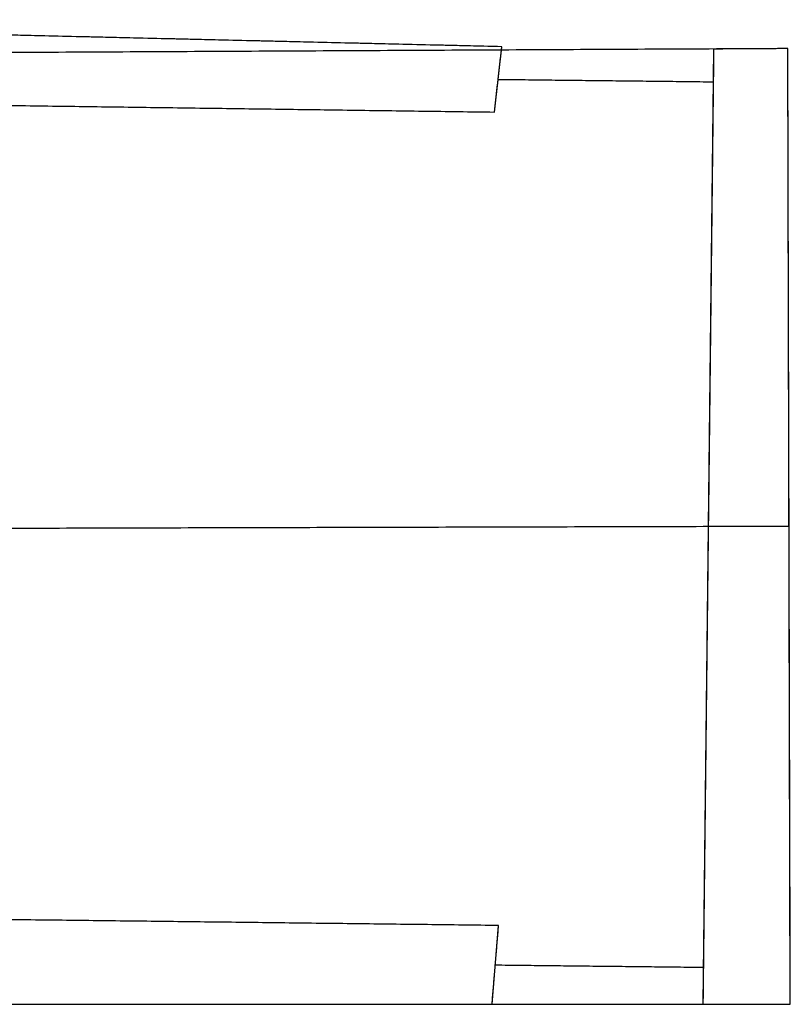
# Model space of a CAD drawing. Units: metres. Extents: x -40.4 to 58, y -26.7 to 39.2.
# Drawn here: x 21.5 to 24.2, y 13.3 to 16.7 of the extents above; entities that cross this region are included whole.
import ezdxf

# ---------------------------------------------------------------- set-up
doc = ezdxf.new("R2010")
doc.units = ezdxf.units.M
doc.header["$MEASUREMENT"] = 0
doc.layers.add('Predefinito', color=7, linetype='Continuous', true_color=0x000000)

msp = doc.modelspace()

# ---------------------------------------------------------------- linework, layer by layer
at = {"layer": 'Predefinito'}
for points in [[(23.1899, 16.5613), (19.2757, 16.6534), (19.265, 16.3917), (23.1647, 16.3384)], [(23.876, 13.2951), (24.1741, 13.2951), (24.1657, 16.5548), (23.9126, 16.5532)], [(19.7226, 13.2951), (23.1565, 13.2951), (23.179, 13.5639), (19.2886, 13.6101)]]:
    msp.add_lwpolyline(points, close=True, dxfattribs=at)
for points in [[(23.1773, 16.4499), (23.9114, 16.4416)], [(23.1677, 13.4295), (23.8774, 13.4216)]]:
    msp.add_lwpolyline(points, dxfattribs=at)
for points in [[(23.1899, 16.5613, 16.1), (21.2328, 16.6073, 16.1), (19.2757, 16.6534, 16.1)], [(23.1899, 16.5613, 18.1), (21.2328, 16.6073, 18.1), (19.2757, 16.6534, 18.1)], [(23.1899, 16.5613, 14.1), (21.2328, 16.6073, 14.1), (19.2757, 16.6534, 14.1)], [(23.1899, 16.5613, 17.1), (21.2328, 16.6073, 17.1), (19.2757, 16.6534, 17.1)], [(23.1899, 16.5613, 11.1), (21.2328, 16.6073, 11.1), (19.2757, 16.6534, 11.1)], [(23.1899, 16.5613, 14.1), (21.2328, 16.6073, 14.1), (19.2757, 16.6534, 14.1)], [(23.1899, 16.5613, 8.1), (21.2328, 16.6073, 8.1), (19.2757, 16.6534, 8.1)], [(23.1899, 16.5613, 11.1), (21.2328, 16.6073, 11.1), (19.2757, 16.6534, 11.1)], [(23.1899, 16.5613, -8.7), (21.2328, 16.6073, -8.7), (19.2757, 16.6534, -8.7)], [(23.1899, 16.5613, -5.7), (21.2328, 16.6073, -5.7), (19.2757, 16.6534, -5.7)], [(23.1899, 16.5613, 6.3), (21.2328, 16.6073, 6.3), (19.2757, 16.6534, 6.3)], [(23.1899, 16.5613, 9.3), (21.2328, 16.6073, 9.3), (19.2757, 16.6534, 9.3)], [(23.1899, 16.5613, -9), (21.2328, 16.6073, -9), (19.2757, 16.6534, -9)], [(23.1899, 16.5613, -6), (21.2328, 16.6073, -6), (19.2757, 16.6534, -6)], [(23.1899, 16.5613, -6), (21.2328, 16.6073, -6), (19.2757, 16.6534, -6)], [(23.1899, 16.5613, -3), (21.2328, 16.6073, -3), (19.2757, 16.6534, -3)], [(23.1899, 16.5613, -3), (21.2328, 16.6073, -3), (19.2757, 16.6534, -3)], [(23.1899, 16.5613), (21.2328, 16.6073), (19.2757, 16.6534)], [(23.1899, 16.5613, 3.3), (21.2328, 16.6073, 3.3), (19.2757, 16.6534, 3.3)], [(23.1899, 16.5613, 6.3), (21.2328, 16.6073, 6.3), (19.2757, 16.6534, 6.3)], [(23.1899, 16.5613, 3), (21.2328, 16.6073, 3), (19.2757, 16.6534, 3)], [(23.1899, 16.5613, 6), (21.2328, 16.6073, 6), (19.2757, 16.6534, 6)], [(23.1899, 16.5613), (21.2328, 16.6073), (19.2757, 16.6534)], [(23.1899, 16.5613, 3), (21.2328, 16.6073, 3), (19.2757, 16.6534, 3)], [(23.1647, 16.3384, 16.1), (23.1773, 16.4499, 16.1), (23.1899, 16.5613, 16.1)], [(23.1647, 16.3384, 18.1), (23.1773, 16.4499, 18.1), (23.1899, 16.5613, 18.1)], [(23.1647, 16.3384, 14.1), (23.1773, 16.4499, 14.1), (23.1899, 16.5613, 14.1)], [(23.1647, 16.3384, 17.1), (23.1773, 16.4499, 17.1), (23.1899, 16.5613, 17.1)], [(23.1647, 16.3384, 11.1), (23.1773, 16.4499, 11.1), (23.1899, 16.5613, 11.1)], [(23.1647, 16.3384, 14.1), (23.1773, 16.4499, 14.1), (23.1899, 16.5613, 14.1)], [(23.1647, 16.3384, 8.1), (23.1773, 16.4499, 8.1), (23.1899, 16.5613, 8.1)], [(23.1647, 16.3384, 11.1), (23.1773, 16.4499, 11.1), (23.1899, 16.5613, 11.1)], [(23.1647, 16.3384, -8.7), (23.1773, 16.4499, -8.7), (23.1899, 16.5613, -8.7)], [(23.1647, 16.3384, -5.7), (23.1773, 16.4499, -5.7), (23.1899, 16.5613, -5.7)], [(23.1647, 16.3384, 6.3), (23.1773, 16.4499, 6.3), (23.1899, 16.5613, 6.3)], [(23.1647, 16.3384, 9.3), (23.1773, 16.4499, 9.3), (23.1899, 16.5613, 9.3)], [(23.1647, 16.3384, -9), (23.1773, 16.4499, -9), (23.1899, 16.5613, -9)], [(23.1647, 16.3384, -6), (23.1773, 16.4499, -6), (23.1899, 16.5613, -6)], [(23.1647, 16.3384, -6), (23.1773, 16.4499, -6), (23.1899, 16.5613, -6)], [(23.1647, 16.3384, -3), (23.1773, 16.4499, -3), (23.1899, 16.5613, -3)], [(23.1647, 16.3384, -3), (23.1773, 16.4499, -3), (23.1899, 16.5613, -3)], [(23.1647, 16.3384), (23.1773, 16.4499), (23.1899, 16.5613)], [(23.1647, 16.3384, 3.3), (23.1773, 16.4499, 3.3), (23.1899, 16.5613, 3.3)], [(23.1647, 16.3384, 6.3), (23.1773, 16.4499, 6.3), (23.1899, 16.5613, 6.3)], [(23.1647, 16.3384, 3), (23.1773, 16.4499, 3), (23.1899, 16.5613, 3)], [(23.1647, 16.3384, 6), (23.1773, 16.4499, 6), (23.1899, 16.5613, 6)], [(23.1647, 16.3384), (23.1773, 16.4499), (23.1899, 16.5613)], [(23.1647, 16.3384, 3), (23.1773, 16.4499, 3), (23.1899, 16.5613, 3)], [(23.1899, 16.5613, 16.1), (23.1899, 16.5613, 17.1), (23.1899, 16.5613, 18.1)], [(23.1899, 16.5613, 14.1), (23.1899, 16.5613, 15.6), (23.1899, 16.5613, 17.1)], [(23.1899, 16.5613, 11.1), (23.1899, 16.5613, 12.6), (23.1899, 16.5613, 14.1)], [(23.1899, 16.5613, 8.1), (23.1899, 16.5613, 9.6), (23.1899, 16.5613, 11.1)], [(23.1899, 16.5613, -8.7), (23.1899, 16.5613, -7.2), (23.1899, 16.5613, -5.7)], [(23.1899, 16.5613, 6.3), (23.1899, 16.5613, 7.8), (23.1899, 16.5613, 9.3)], [(23.1899, 16.5613, -9), (23.1899, 16.5613, -7.5), (23.1899, 16.5613, -6)], [(23.1899, 16.5613, -6), (23.1899, 16.5613, -4.5), (23.1899, 16.5613, -3)], [(23.1899, 16.5613, -3), (23.1899, 16.5613, -1.5), (23.1899, 16.5613)], [(23.1899, 16.5613, 3.3), (23.1899, 16.5613, 4.8), (23.1899, 16.5613, 6.3)], [(23.1899, 16.5613, 3), (23.1899, 16.5613, 4.5), (23.1899, 16.5613, 6)], [(23.1899, 16.5613), (23.1899, 16.5613, 1.5), (23.1899, 16.5613, 3)], [(24.1657, 16.5548, 18.1), (21.0434, 16.5387, 18.1), (17.9212, 16.5225, 18.1)], [(23.9126, 16.5532, 16.1), (23.8943, 14.9242, 16.1), (23.876, 13.2951, 16.1)], [(23.9126, 16.5532, 18.1), (23.8943, 14.9242, 18.1), (23.876, 13.2951, 18.1)], [(23.9126, 16.5532, 14.1), (23.8943, 14.9242, 14.1), (23.876, 13.2951, 14.1)], [(23.9126, 16.5532, 17.1), (23.8943, 14.9242, 17.1), (23.876, 13.2951, 17.1)], [(23.9126, 16.5532, 11.1), (23.8943, 14.9242, 11.1), (23.876, 13.2951, 11.1)], [(23.9126, 16.5532, 14.1), (23.8943, 14.9242, 14.1), (23.876, 13.2951, 14.1)], [(23.9126, 16.5532, 8.1), (23.8943, 14.9242, 8.1), (23.876, 13.2951, 8.1)], [(23.9126, 16.5532, 11.1), (23.8943, 14.9242, 11.1), (23.876, 13.2951, 11.1)], [(23.9126, 16.5532, -8.7), (23.8943, 14.9242, -8.7), (23.876, 13.2951, -8.7)], [(23.9126, 16.5532, -5.7), (23.8943, 14.9242, -5.7), (23.876, 13.2951, -5.7)], [(23.9126, 16.5532, 6.3), (23.8943, 14.9242, 6.3), (23.876, 13.2951, 6.3)], [(23.9126, 16.5532, 9.3), (23.8943, 14.9242, 9.3), (23.876, 13.2951, 9.3)], [(23.9126, 16.5532, -9), (23.8943, 14.9242, -9), (23.876, 13.2951, -9)], [(23.9126, 16.5532, -6), (23.8943, 14.9242, -6), (23.876, 13.2951, -6)], [(23.9126, 16.5532, -6), (23.8943, 14.9242, -6), (23.876, 13.2951, -6)], [(23.9126, 16.5532, -3), (23.8943, 14.9242, -3), (23.876, 13.2951, -3)], [(23.9126, 16.5532, -3), (23.8943, 14.9242, -3), (23.876, 13.2951, -3)], [(23.9126, 16.5532), (23.8943, 14.9242), (23.876, 13.2951)], [(23.9126, 16.5532, 3.3), (23.8943, 14.9242, 3.3), (23.876, 13.2951, 3.3)], [(23.9126, 16.5532, 6.3), (23.8943, 14.9242, 6.3), (23.876, 13.2951, 6.3)], [(23.9126, 16.5532, 3), (23.8943, 14.9242, 3), (23.876, 13.2951, 3)], [(23.9126, 16.5532, 6), (23.8943, 14.9242, 6), (23.876, 13.2951, 6)], [(23.9126, 16.5532), (23.8943, 14.9242), (23.876, 13.2951)], [(23.9126, 16.5532, 3), (23.8943, 14.9242, 3), (23.876, 13.2951, 3)], [(24.1657, 16.5548, 16.1), (24.0392, 16.554, 16.1), (23.9126, 16.5532, 16.1)], [(24.1657, 16.5548, 18.1), (24.0392, 16.554, 18.1), (23.9126, 16.5532, 18.1)], [(24.1657, 16.5548, 14.1), (24.0392, 16.554, 14.1), (23.9126, 16.5532, 14.1)], [(24.1657, 16.5548, 17.1), (24.0392, 16.554, 17.1), (23.9126, 16.5532, 17.1)], [(24.1657, 16.5548, 11.1), (24.0392, 16.554, 11.1), (23.9126, 16.5532, 11.1)], [(24.1657, 16.5548, 14.1), (24.0392, 16.554, 14.1), (23.9126, 16.5532, 14.1)], [(24.1657, 16.5548, 8.1), (24.0392, 16.554, 8.1), (23.9126, 16.5532, 8.1)], [(24.1657, 16.5548, 11.1), (24.0392, 16.554, 11.1), (23.9126, 16.5532, 11.1)], [(24.1657, 16.5548, -8.7), (24.0392, 16.554, -8.7), (23.9126, 16.5532, -8.7)], [(24.1657, 16.5548, -5.7), (24.0392, 16.554, -5.7), (23.9126, 16.5532, -5.7)], [(24.1657, 16.5548, 6.3), (24.0392, 16.554, 6.3), (23.9126, 16.5532, 6.3)], [(24.1657, 16.5548, 9.3), (24.0392, 16.554, 9.3), (23.9126, 16.5532, 9.3)], [(24.1657, 16.5548, -9), (24.0392, 16.554, -9), (23.9126, 16.5532, -9)], [(24.1657, 16.5548, -6), (24.0392, 16.554, -6), (23.9126, 16.5532, -6)], [(24.1657, 16.5548, -6), (24.0392, 16.554, -6), (23.9126, 16.5532, -6)], [(24.1657, 16.5548, -3), (24.0392, 16.554, -3), (23.9126, 16.5532, -3)], [(24.1657, 16.5548, -3), (24.0392, 16.554, -3), (23.9126, 16.5532, -3)], [(24.1657, 16.5548), (24.0392, 16.554), (23.9126, 16.5532)], [(24.1657, 16.5548, 3.3), (24.0392, 16.554, 3.3), (23.9126, 16.5532, 3.3)], [(24.1657, 16.5548, 6.3), (24.0392, 16.554, 6.3), (23.9126, 16.5532, 6.3)], [(24.1657, 16.5548, 3), (24.0392, 16.554, 3), (23.9126, 16.5532, 3)], [(24.1657, 16.5548, 6), (24.0392, 16.554, 6), (23.9126, 16.5532, 6)], [(24.1657, 16.5548), (24.0392, 16.554), (23.9126, 16.5532)], [(24.1657, 16.5548, 3), (24.0392, 16.554, 3), (23.9126, 16.5532, 3)], [(23.9126, 16.5532, 16.1), (23.9126, 16.5532, 17.1), (23.9126, 16.5532, 18.1)], [(23.9126, 16.5532, 14.1), (23.9126, 16.5532, 15.6), (23.9126, 16.5532, 17.1)], [(23.9126, 16.5532, 11.1), (23.9126, 16.5532, 12.6), (23.9126, 16.5532, 14.1)], [(23.9126, 16.5532, 8.1), (23.9126, 16.5532, 9.6), (23.9126, 16.5532, 11.1)], [(23.9126, 16.5532, -8.7), (23.9126, 16.5532, -7.2), (23.9126, 16.5532, -5.7)], [(23.9126, 16.5532, 6.3), (23.9126, 16.5532, 7.8), (23.9126, 16.5532, 9.3)], [(23.9126, 16.5532, -9), (23.9126, 16.5532, -7.5), (23.9126, 16.5532, -6)], [(23.9126, 16.5532, -6), (23.9126, 16.5532, -4.5), (23.9126, 16.5532, -3)], [(23.9126, 16.5532, -3), (23.9126, 16.5532, -1.5), (23.9126, 16.5532)], [(23.9126, 16.5532, 3.3), (23.9126, 16.5532, 4.8), (23.9126, 16.5532, 6.3)], [(23.9126, 16.5532, 3), (23.9126, 16.5532, 4.5), (23.9126, 16.5532, 6)], [(23.9126, 16.5532), (23.9126, 16.5532, 1.5), (23.9126, 16.5532, 3)], [(24.1741, 13.2951, 18.1), (24.1699, 14.925, 18.1), (24.1657, 16.5548, 18.1)], [(24.1741, 13.2951, 16.1), (24.1699, 14.925, 16.1), (24.1657, 16.5548, 16.1)], [(24.1657, 16.5548, 16.1), (24.1657, 16.5548, 17.1), (24.1657, 16.5548, 18.1)], [(24.1741, 13.2951, 18.1), (24.1699, 14.925, 18.1), (24.1657, 16.5548, 18.1)], [(24.1741, 13.2951, 14.1), (24.1699, 14.925, 14.1), (24.1657, 16.5548, 14.1)], [(24.1657, 16.5548, 14.1), (24.1657, 16.5548, 15.6), (24.1657, 16.5548, 17.1)], [(24.1741, 13.2951, 17.1), (24.1699, 14.925, 17.1), (24.1657, 16.5548, 17.1)], [(24.1741, 13.2951, 11.1), (24.1699, 14.925, 11.1), (24.1657, 16.5548, 11.1)], [(24.1657, 16.5548, 11.1), (24.1657, 16.5548, 12.6), (24.1657, 16.5548, 14.1)], [(24.1741, 13.2951, 14.1), (24.1699, 14.925, 14.1), (24.1657, 16.5548, 14.1)], [(24.1741, 13.2951, 8.1), (24.1699, 14.925, 8.1), (24.1657, 16.5548, 8.1)], [(24.1657, 16.5548, 8.1), (24.1657, 16.5548, 9.6), (24.1657, 16.5548, 11.1)], [(24.1741, 13.2951, 11.1), (24.1699, 14.925, 11.1), (24.1657, 16.5548, 11.1)], [(24.1741, 13.2951, -8.7), (24.1699, 14.925, -8.7), (24.1657, 16.5548, -8.7)], [(24.1657, 16.5548, -8.7), (24.1657, 16.5548, -7.2), (24.1657, 16.5548, -5.7)], [(24.1741, 13.2951, -5.7), (24.1699, 14.925, -5.7), (24.1657, 16.5548, -5.7)], [(24.1741, 13.2951, 6.3), (24.1699, 14.925, 6.3), (24.1657, 16.5548, 6.3)], [(24.1657, 16.5548, 6.3), (24.1657, 16.5548, 7.8), (24.1657, 16.5548, 9.3)], [(24.1741, 13.2951, 9.3), (24.1699, 14.925, 9.3), (24.1657, 16.5548, 9.3)], [(24.1741, 13.2951, -9), (24.1699, 14.925, -9), (24.1657, 16.5548, -9)], [(24.1657, 16.5548, -9), (24.1657, 16.5548, -7.5), (24.1657, 16.5548, -6)], [(24.1741, 13.2951, -6), (24.1699, 14.925, -6), (24.1657, 16.5548, -6)], [(24.1741, 13.2951, -6), (24.1699, 14.925, -6), (24.1657, 16.5548, -6)], [(24.1657, 16.5548, -6), (24.1657, 16.5548, -4.5), (24.1657, 16.5548, -3)], [(24.1741, 13.2951, -3), (24.1699, 14.925, -3), (24.1657, 16.5548, -3)], [(24.1741, 13.2951, -3), (24.1699, 14.925, -3), (24.1657, 16.5548, -3)], [(24.1657, 16.5548, -3), (24.1657, 16.5548, -1.5), (24.1657, 16.5548)], [(24.1741, 13.2951), (24.1699, 14.925), (24.1657, 16.5548)], [(24.1741, 13.2951, 3.3), (24.1699, 14.925, 3.3), (24.1657, 16.5548, 3.3)], [(24.1657, 16.5548, 3.3), (24.1657, 16.5548, 4.8), (24.1657, 16.5548, 6.3)], [(24.1741, 13.2951, 6.3), (24.1699, 14.925, 6.3), (24.1657, 16.5548, 6.3)], [(24.1741, 13.2951, 3), (24.1699, 14.925, 3), (24.1657, 16.5548, 3)], [(24.1657, 16.5548, 3), (24.1657, 16.5548, 4.5), (24.1657, 16.5548, 6)], [(24.1741, 13.2951, 6), (24.1699, 14.925, 6), (24.1657, 16.5548, 6)], [(24.1741, 13.2951), (24.1699, 14.925), (24.1657, 16.5548)], [(24.1657, 16.5548), (24.1657, 16.5548, 1.5), (24.1657, 16.5548, 3)], [(24.1741, 13.2951, 3), (24.1699, 14.925, 3), (24.1657, 16.5548, 3)], [(23.1773, 16.4499, 16.1), (23.5443, 16.4457, 16.1), (23.9114, 16.4416, 16.1)], [(23.1773, 16.4499, 18.1), (23.5443, 16.4457, 18.1), (23.9114, 16.4416, 18.1)], [(23.1773, 16.4499, 16.1), (23.1773, 16.4499, 17.1), (23.1773, 16.4499, 18.1)], [(23.1773, 16.4499, 14.1), (23.5443, 16.4457, 14.1), (23.9114, 16.4416, 14.1)], [(23.1773, 16.4499, 17.1), (23.5443, 16.4457, 17.1), (23.9114, 16.4416, 17.1)], [(23.1773, 16.4499, 14.1), (23.1773, 16.4499, 15.6), (23.1773, 16.4499, 17.1)], [(23.1773, 16.4499, 11.1), (23.5443, 16.4457, 11.1), (23.9114, 16.4416, 11.1)], [(23.1773, 16.4499, 14.1), (23.5443, 16.4457, 14.1), (23.9114, 16.4416, 14.1)], [(23.1773, 16.4499, 11.1), (23.1773, 16.4499, 12.6), (23.1773, 16.4499, 14.1)], [(23.1773, 16.4499, 8.1), (23.5443, 16.4457, 8.1), (23.9114, 16.4416, 8.1)], [(23.1773, 16.4499, 11.1), (23.5443, 16.4457, 11.1), (23.9114, 16.4416, 11.1)], [(23.1773, 16.4499, 8.1), (23.1773, 16.4499, 9.6), (23.1773, 16.4499, 11.1)], [(23.1773, 16.4499, -8.7), (23.5443, 16.4457, -8.7), (23.9114, 16.4416, -8.7)], [(23.1773, 16.4499, -5.7), (23.5443, 16.4457, -5.7), (23.9114, 16.4416, -5.7)], [(23.1773, 16.4499, -8.7), (23.1773, 16.4499, -7.2), (23.1773, 16.4499, -5.7)], [(23.1773, 16.4499, 6.3), (23.5443, 16.4457, 6.3), (23.9114, 16.4416, 6.3)], [(23.1773, 16.4499, 9.3), (23.5443, 16.4457, 9.3), (23.9114, 16.4416, 9.3)], [(23.1773, 16.4499, 6.3), (23.1773, 16.4499, 7.8), (23.1773, 16.4499, 9.3)], [(23.1773, 16.4499, -9), (23.5443, 16.4457, -9), (23.9114, 16.4416, -9)], [(23.1773, 16.4499, -6), (23.5443, 16.4457, -6), (23.9114, 16.4416, -6)], [(23.1773, 16.4499, -9), (23.1773, 16.4499, -7.5), (23.1773, 16.4499, -6)], [(23.1773, 16.4499, -6), (23.5443, 16.4457, -6), (23.9114, 16.4416, -6)], [(23.1773, 16.4499, -3), (23.5443, 16.4457, -3), (23.9114, 16.4416, -3)], [(23.1773, 16.4499, -6), (23.1773, 16.4499, -4.5), (23.1773, 16.4499, -3)], [(23.1773, 16.4499, -3), (23.5443, 16.4457, -3), (23.9114, 16.4416, -3)], [(23.1773, 16.4499), (23.5443, 16.4457), (23.9114, 16.4416)], [(23.1773, 16.4499, -3), (23.1773, 16.4499, -1.5), (23.1773, 16.4499)], [(23.1773, 16.4499, 3.3), (23.5443, 16.4457, 3.3), (23.9114, 16.4416, 3.3)], [(23.1773, 16.4499, 6.3), (23.5443, 16.4457, 6.3), (23.9114, 16.4416, 6.3)], [(23.1773, 16.4499, 3.3), (23.1773, 16.4499, 4.8), (23.1773, 16.4499, 6.3)], [(23.1773, 16.4499, 3), (23.5443, 16.4457, 3), (23.9114, 16.4416, 3)], [(23.1773, 16.4499, 6), (23.5443, 16.4457, 6), (23.9114, 16.4416, 6)], [(23.1773, 16.4499, 3), (23.1773, 16.4499, 4.5), (23.1773, 16.4499, 6)], [(23.1773, 16.4499), (23.5443, 16.4457), (23.9114, 16.4416)], [(23.1773, 16.4499, 3), (23.5443, 16.4457, 3), (23.9114, 16.4416, 3)], [(23.1773, 16.4499), (23.1773, 16.4499, 1.5), (23.1773, 16.4499, 3)], [(23.9114, 16.4416, 16.1), (23.9114, 16.4416, 17.1), (23.9114, 16.4416, 18.1)], [(23.9114, 16.4416, 14.1), (23.9114, 16.4416, 15.6), (23.9114, 16.4416, 17.1)], [(23.9114, 16.4416, 11.1), (23.9114, 16.4416, 12.6), (23.9114, 16.4416, 14.1)], [(23.9114, 16.4416, 8.1), (23.9114, 16.4416, 9.6), (23.9114, 16.4416, 11.1)], [(23.9114, 16.4416, -8.7), (23.9114, 16.4416, -7.2), (23.9114, 16.4416, -5.7)], [(23.9114, 16.4416, 6.3), (23.9114, 16.4416, 7.8), (23.9114, 16.4416, 9.3)], [(23.9114, 16.4416, -9), (23.9114, 16.4416, -7.5), (23.9114, 16.4416, -6)], [(23.9114, 16.4416, -6), (23.9114, 16.4416, -4.5), (23.9114, 16.4416, -3)], [(23.9114, 16.4416, -3), (23.9114, 16.4416, -1.5), (23.9114, 16.4416)], [(23.9114, 16.4416, 3.3), (23.9114, 16.4416, 4.8), (23.9114, 16.4416, 6.3)], [(23.9114, 16.4416, 3), (23.9114, 16.4416, 4.5), (23.9114, 16.4416, 6)], [(23.9114, 16.4416), (23.9114, 16.4416, 1.5), (23.9114, 16.4416, 3)], [(19.265, 16.3917, 16.1), (21.2148, 16.365, 16.1), (23.1647, 16.3384, 16.1)], [(19.265, 16.3917, 18.1), (21.2148, 16.365, 18.1), (23.1647, 16.3384, 18.1)], [(19.265, 16.3917, 14.1), (21.2148, 16.365, 14.1), (23.1647, 16.3384, 14.1)], [(19.265, 16.3917, 17.1), (21.2148, 16.365, 17.1), (23.1647, 16.3384, 17.1)], [(19.265, 16.3917, 11.1), (21.2148, 16.365, 11.1), (23.1647, 16.3384, 11.1)], [(19.265, 16.3917, 14.1), (21.2148, 16.365, 14.1), (23.1647, 16.3384, 14.1)], [(19.265, 16.3917, 8.1), (21.2148, 16.365, 8.1), (23.1647, 16.3384, 8.1)], [(19.265, 16.3917, 11.1), (21.2148, 16.365, 11.1), (23.1647, 16.3384, 11.1)], [(19.265, 16.3917, -8.7), (21.2148, 16.365, -8.7), (23.1647, 16.3384, -8.7)], [(19.265, 16.3917, -5.7), (21.2148, 16.365, -5.7), (23.1647, 16.3384, -5.7)], [(19.265, 16.3917, 6.3), (21.2148, 16.365, 6.3), (23.1647, 16.3384, 6.3)], [(19.265, 16.3917, 9.3), (21.2148, 16.365, 9.3), (23.1647, 16.3384, 9.3)], [(19.265, 16.3917, -9), (21.2148, 16.365, -9), (23.1647, 16.3384, -9)], [(19.265, 16.3917, -6), (21.2148, 16.365, -6), (23.1647, 16.3384, -6)], [(19.265, 16.3917, -6), (21.2148, 16.365, -6), (23.1647, 16.3384, -6)], [(19.265, 16.3917, -3), (21.2148, 16.365, -3), (23.1647, 16.3384, -3)], [(19.265, 16.3917, -3), (21.2148, 16.365, -3), (23.1647, 16.3384, -3)], [(19.265, 16.3917), (21.2148, 16.365), (23.1647, 16.3384)], [(19.265, 16.3917, 3.3), (21.2148, 16.365, 3.3), (23.1647, 16.3384, 3.3)], [(19.265, 16.3917, 6.3), (21.2148, 16.365, 6.3), (23.1647, 16.3384, 6.3)], [(19.265, 16.3917, 3), (21.2148, 16.365, 3), (23.1647, 16.3384, 3)], [(19.265, 16.3917, 6), (21.2148, 16.365, 6), (23.1647, 16.3384, 6)], [(19.265, 16.3917), (21.2148, 16.365), (23.1647, 16.3384)], [(19.265, 16.3917, 3), (21.2148, 16.365, 3), (23.1647, 16.3384, 3)], [(23.1647, 16.3384, 16.1), (23.1647, 16.3384, 17.1), (23.1647, 16.3384, 18.1)], [(23.1647, 16.3384, 14.1), (23.1647, 16.3384, 15.6), (23.1647, 16.3384, 17.1)], [(23.1647, 16.3384, 11.1), (23.1647, 16.3384, 12.6), (23.1647, 16.3384, 14.1)], [(23.1647, 16.3384, 8.1), (23.1647, 16.3384, 9.6), (23.1647, 16.3384, 11.1)], [(23.1647, 16.3384, -8.7), (23.1647, 16.3384, -7.2), (23.1647, 16.3384, -5.7)], [(23.1647, 16.3384, 6.3), (23.1647, 16.3384, 7.8), (23.1647, 16.3384, 9.3)], [(23.1647, 16.3384, -9), (23.1647, 16.3384, -7.5), (23.1647, 16.3384, -6)], [(23.1647, 16.3384, -6), (23.1647, 16.3384, -4.5), (23.1647, 16.3384, -3)], [(23.1647, 16.3384, -3), (23.1647, 16.3384, -1.5), (23.1647, 16.3384)], [(23.1647, 16.3384, 3.3), (23.1647, 16.3384, 4.8), (23.1647, 16.3384, 6.3)], [(23.1647, 16.3384, 3), (23.1647, 16.3384, 4.5), (23.1647, 16.3384, 6)], [(23.1647, 16.3384), (23.1647, 16.3384, 1.5), (23.1647, 16.3384, 3)], [(24.1699, 14.925, 18.1), (21.0456, 14.9169, 18.1), (17.9212, 14.9088, 18.1)], [(23.179, 13.5639, 16.1), (21.2338, 13.587, 16.1), (19.2886, 13.6101, 16.1)], [(23.179, 13.5639, 18.1), (21.2338, 13.587, 18.1), (19.2886, 13.6101, 18.1)], [(23.179, 13.5639, 14.1), (21.2338, 13.587, 14.1), (19.2886, 13.6101, 14.1)], [(23.179, 13.5639, 17.1), (21.2338, 13.587, 17.1), (19.2886, 13.6101, 17.1)], [(23.179, 13.5639, 11.1), (21.2338, 13.587, 11.1), (19.2886, 13.6101, 11.1)], [(23.179, 13.5639, 14.1), (21.2338, 13.587, 14.1), (19.2886, 13.6101, 14.1)], [(23.179, 13.5639, 8.1), (21.2338, 13.587, 8.1), (19.2886, 13.6101, 8.1)], [(23.179, 13.5639, 11.1), (21.2338, 13.587, 11.1), (19.2886, 13.6101, 11.1)], [(23.179, 13.5639, -8.7), (21.2338, 13.587, -8.7), (19.2886, 13.6101, -8.7)], [(23.179, 13.5639, -5.7), (21.2338, 13.587, -5.7), (19.2886, 13.6101, -5.7)], [(23.179, 13.5639, 6), (21.2338, 13.587, 6), (19.2886, 13.6101, 6)], [(23.179, 13.5639, 9), (21.2338, 13.587, 9), (19.2886, 13.6101, 9)], [(23.179, 13.5639, 6.3), (21.2338, 13.587, 6.3), (19.2886, 13.6101, 6.3)], [(23.179, 13.5639, 9.3), (21.2338, 13.587, 9.3), (19.2886, 13.6101, 9.3)], [(23.179, 13.5639, -9), (21.2338, 13.587, -9), (19.2886, 13.6101, -9)], [(23.179, 13.5639, -6), (21.2338, 13.587, -6), (19.2886, 13.6101, -6)], [(23.179, 13.5639, -6), (21.2338, 13.587, -6), (19.2886, 13.6101, -6)], [(23.179, 13.5639, -3), (21.2338, 13.587, -3), (19.2886, 13.6101, -3)], [(23.179, 13.5639, -3), (21.2338, 13.587, -3), (19.2886, 13.6101, -3)], [(23.179, 13.5639), (21.2338, 13.587), (19.2886, 13.6101)], [(23.179, 13.5639, 3.3), (21.2338, 13.587, 3.3), (19.2886, 13.6101, 3.3)], [(23.179, 13.5639, 6.3), (21.2338, 13.587, 6.3), (19.2886, 13.6101, 6.3)], [(23.179, 13.5639, 3), (21.2338, 13.587, 3), (19.2886, 13.6101, 3)], [(23.179, 13.5639, 6), (21.2338, 13.587, 6), (19.2886, 13.6101, 6)], [(23.179, 13.5639), (21.2338, 13.587), (19.2886, 13.6101)], [(23.179, 13.5639, 3), (21.2338, 13.587, 3), (19.2886, 13.6101, 3)], [(23.1565, 13.2951, 16.1), (23.1677, 13.4295, 16.1), (23.179, 13.5639, 16.1)], [(23.1565, 13.2951, 18.1), (23.1677, 13.4295, 18.1), (23.179, 13.5639, 18.1)], [(23.1565, 13.2951, 14.1), (23.1677, 13.4295, 14.1), (23.179, 13.5639, 14.1)], [(23.1565, 13.2951, 17.1), (23.1677, 13.4295, 17.1), (23.179, 13.5639, 17.1)], [(23.1565, 13.2951, 11.1), (23.1677, 13.4295, 11.1), (23.179, 13.5639, 11.1)], [(23.1565, 13.2951, 14.1), (23.1677, 13.4295, 14.1), (23.179, 13.5639, 14.1)], [(23.1565, 13.2951, 8.1), (23.1677, 13.4295, 8.1), (23.179, 13.5639, 8.1)], [(23.1565, 13.2951, 11.1), (23.1677, 13.4295, 11.1), (23.179, 13.5639, 11.1)], [(23.1565, 13.2951, -8.7), (23.1677, 13.4295, -8.7), (23.179, 13.5639, -8.7)], [(23.1565, 13.2951, -5.7), (23.1677, 13.4295, -5.7), (23.179, 13.5639, -5.7)], [(23.1565, 13.2951, 6), (23.1677, 13.4295, 6), (23.179, 13.5639, 6)], [(23.1565, 13.2951, 9), (23.1677, 13.4295, 9), (23.179, 13.5639, 9)], [(23.1565, 13.2951, 6.3), (23.1677, 13.4295, 6.3), (23.179, 13.5639, 6.3)], [(23.1565, 13.2951, 9.3), (23.1677, 13.4295, 9.3), (23.179, 13.5639, 9.3)], [(23.1565, 13.2951, -9), (23.1677, 13.4295, -9), (23.179, 13.5639, -9)], [(23.1565, 13.2951, -6), (23.1677, 13.4295, -6), (23.179, 13.5639, -6)], [(23.1565, 13.2951, -6), (23.1677, 13.4295, -6), (23.179, 13.5639, -6)], [(23.1565, 13.2951, -3), (23.1677, 13.4295, -3), (23.179, 13.5639, -3)], [(23.1565, 13.2951, -3), (23.1677, 13.4295, -3), (23.179, 13.5639, -3)], [(23.1565, 13.2951), (23.1677, 13.4295), (23.179, 13.5639)], [(23.1565, 13.2951, 3.3), (23.1677, 13.4295, 3.3), (23.179, 13.5639, 3.3)], [(23.1565, 13.2951, 6.3), (23.1677, 13.4295, 6.3), (23.179, 13.5639, 6.3)], [(23.1565, 13.2951, 3), (23.1677, 13.4295, 3), (23.179, 13.5639, 3)], [(23.1565, 13.2951, 6), (23.1677, 13.4295, 6), (23.179, 13.5639, 6)], [(23.1565, 13.2951), (23.1677, 13.4295), (23.179, 13.5639)], [(23.1565, 13.2951, 3), (23.1677, 13.4295, 3), (23.179, 13.5639, 3)], [(23.179, 13.5639, 16.1), (23.179, 13.5639, 17.1), (23.179, 13.5639, 18.1)], [(23.179, 13.5639, 14.1), (23.179, 13.5639, 15.6), (23.179, 13.5639, 17.1)], [(23.179, 13.5639, 11.1), (23.179, 13.5639, 12.6), (23.179, 13.5639, 14.1)], [(23.179, 13.5639, 8.1), (23.179, 13.5639, 9.6), (23.179, 13.5639, 11.1)], [(23.179, 13.5639, -8.7), (23.179, 13.5639, -7.2), (23.179, 13.5639, -5.7)], [(23.179, 13.5639, 6), (23.179, 13.5639, 7.5), (23.179, 13.5639, 9)], [(23.179, 13.5639, 6.3), (23.179, 13.5639, 7.8), (23.179, 13.5639, 9.3)], [(23.179, 13.5639, -9), (23.179, 13.5639, -7.5), (23.179, 13.5639, -6)], [(23.179, 13.5639, -6), (23.179, 13.5639, -4.5), (23.179, 13.5639, -3)], [(23.179, 13.5639, -3), (23.179, 13.5639, -1.5), (23.179, 13.5639)], [(23.179, 13.5639, 3.3), (23.179, 13.5639, 4.8), (23.179, 13.5639, 6.3)], [(23.179, 13.5639, 3), (23.179, 13.5639, 4.5), (23.179, 13.5639, 6)], [(23.179, 13.5639), (23.179, 13.5639, 1.5), (23.179, 13.5639, 3)], [(23.1677, 13.4295, -6), (23.5226, 13.4255, -6), (23.8774, 13.4216, -6)], [(23.1677, 13.4295, -3), (23.5226, 13.4255, -3), (23.8774, 13.4216, -3)], [(23.1677, 13.4295, -6), (23.1677, 13.4295, -4.5), (23.1677, 13.4295, -3)], [(23.1677, 13.4295, -3), (23.5226, 13.4255, -3), (23.8774, 13.4216, -3)], [(23.1677, 13.4295), (23.5226, 13.4255), (23.8774, 13.4216)], [(23.1677, 13.4295, -3), (23.1677, 13.4295, -1.5), (23.1677, 13.4295)], [(23.1677, 13.4295, 16.1), (23.5226, 13.4255, 16.1), (23.8774, 13.4216, 16.1)], [(23.1677, 13.4295, 18.1), (23.5226, 13.4255, 18.1), (23.8774, 13.4216, 18.1)], [(23.1677, 13.4295, 16.1), (23.1677, 13.4295, 17.1), (23.1677, 13.4295, 18.1)], [(23.1677, 13.4295, 14.1), (23.5226, 13.4255, 14.1), (23.8774, 13.4216, 14.1)], [(23.1677, 13.4295, 17.1), (23.5226, 13.4255, 17.1), (23.8774, 13.4216, 17.1)], [(23.1677, 13.4295, 14.1), (23.1677, 13.4295, 15.6), (23.1677, 13.4295, 17.1)], [(23.1677, 13.4295, 11.1), (23.5226, 13.4255, 11.1), (23.8774, 13.4216, 11.1)], [(23.1677, 13.4295, 14.1), (23.5226, 13.4255, 14.1), (23.8774, 13.4216, 14.1)], [(23.1677, 13.4295, 11.1), (23.1677, 13.4295, 12.6), (23.1677, 13.4295, 14.1)], [(23.1677, 13.4295, 8.1), (23.5226, 13.4255, 8.1), (23.8774, 13.4216, 8.1)], [(23.1677, 13.4295, 11.1), (23.5226, 13.4255, 11.1), (23.8774, 13.4216, 11.1)], [(23.1677, 13.4295, 8.1), (23.1677, 13.4295, 9.6), (23.1677, 13.4295, 11.1)], [(23.1677, 13.4295, -8.7), (23.5226, 13.4255, -8.7), (23.8774, 13.4216, -8.7)], [(23.1677, 13.4295, -5.7), (23.5226, 13.4255, -5.7), (23.8774, 13.4216, -5.7)], [(23.1677, 13.4295, -8.7), (23.1677, 13.4295, -7.2), (23.1677, 13.4295, -5.7)], [(23.1677, 13.4295, 6.3), (23.5226, 13.4255, 6.3), (23.8774, 13.4216, 6.3)], [(23.1677, 13.4295, 9.3), (23.5226, 13.4255, 9.3), (23.8774, 13.4216, 9.3)], [(23.1677, 13.4295, 6.3), (23.1677, 13.4295, 7.8), (23.1677, 13.4295, 9.3)], [(23.1677, 13.4295, 3.3), (23.5226, 13.4255, 3.3), (23.8774, 13.4216, 3.3)], [(23.1677, 13.4295, 6.3), (23.5226, 13.4255, 6.3), (23.8774, 13.4216, 6.3)], [(23.1677, 13.4295, 3.3), (23.1677, 13.4295, 4.8), (23.1677, 13.4295, 6.3)], [(23.1677, 13.4295, 3), (23.5226, 13.4255, 3), (23.8774, 13.4216, 3)], [(23.1677, 13.4295, 6), (23.5226, 13.4255, 6), (23.8774, 13.4216, 6)], [(23.1677, 13.4295, 3), (23.1677, 13.4295, 4.5), (23.1677, 13.4295, 6)], [(23.1677, 13.4295), (23.5226, 13.4255), (23.8774, 13.4216)], [(23.1677, 13.4295, 3), (23.5226, 13.4255, 3), (23.8774, 13.4216, 3)], [(23.1677, 13.4295), (23.1677, 13.4295, 1.5), (23.1677, 13.4295, 3)], [(23.8774, 13.4216, -6), (23.8774, 13.4216, -4.5), (23.8774, 13.4216, -3)], [(23.8774, 13.4216, -3), (23.8774, 13.4216, -1.5), (23.8774, 13.4216)], [(23.8774, 13.4216, 16.1), (23.8774, 13.4216, 17.1), (23.8774, 13.4216, 18.1)], [(23.8774, 13.4216, 14.1), (23.8774, 13.4216, 15.6), (23.8774, 13.4216, 17.1)], [(23.8774, 13.4216, 11.1), (23.8774, 13.4216, 12.6), (23.8774, 13.4216, 14.1)], [(23.8774, 13.4216, 8.1), (23.8774, 13.4216, 9.6), (23.8774, 13.4216, 11.1)], [(23.8774, 13.4216, -8.7), (23.8774, 13.4216, -7.2), (23.8774, 13.4216, -5.7)], [(23.8774, 13.4216, 6.3), (23.8774, 13.4216, 7.8), (23.8774, 13.4216, 9.3)], [(23.8774, 13.4216, 3.3), (23.8774, 13.4216, 4.8), (23.8774, 13.4216, 6.3)], [(23.8774, 13.4216, 3), (23.8774, 13.4216, 4.5), (23.8774, 13.4216, 6)], [(23.8774, 13.4216), (23.8774, 13.4216, 1.5), (23.8774, 13.4216, 3)], [(17.9212, 13.2951, 18.1), (21.0477, 13.2951, 18.1), (24.1741, 13.2951, 18.1)], [(19.7226, 13.2951, 16.1), (21.4395, 13.2951, 16.1), (23.1565, 13.2951, 16.1)], [(19.7226, 13.2951, 18.1), (21.4395, 13.2951, 18.1), (23.1565, 13.2951, 18.1)], [(19.7226, 13.2951, 14.1), (21.4395, 13.2951, 14.1), (23.1565, 13.2951, 14.1)], [(19.7226, 13.2951, 17.1), (21.4395, 13.2951, 17.1), (23.1565, 13.2951, 17.1)], [(19.7226, 13.2951, 11.1), (21.4395, 13.2951, 11.1), (23.1565, 13.2951, 11.1)], [(19.7226, 13.2951, 14.1), (21.4395, 13.2951, 14.1), (23.1565, 13.2951, 14.1)], [(19.7226, 13.2951, 8.1), (21.4395, 13.2951, 8.1), (23.1565, 13.2951, 8.1)], [(19.7226, 13.2951, 11.1), (21.4395, 13.2951, 11.1), (23.1565, 13.2951, 11.1)], [(19.7226, 13.2951, -8.7), (21.4395, 13.2951, -8.7), (23.1565, 13.2951, -8.7)], [(19.7226, 13.2951, -5.7), (21.4395, 13.2951, -5.7), (23.1565, 13.2951, -5.7)], [(19.7226, 13.2951, 6), (21.4395, 13.2951, 6), (23.1565, 13.2951, 6)], [(19.7226, 13.2951, 9), (21.4395, 13.2951, 9), (23.1565, 13.2951, 9)], [(19.7226, 13.2951, 6.3), (21.4395, 13.2951, 6.3), (23.1565, 13.2951, 6.3)], [(19.7226, 13.2951, 9.3), (21.4395, 13.2951, 9.3), (23.1565, 13.2951, 9.3)], [(19.7226, 13.2951, -9), (21.4395, 13.2951, -9), (23.1565, 13.2951, -9)], [(19.7226, 13.2951, -6), (21.4395, 13.2951, -6), (23.1565, 13.2951, -6)], [(19.7226, 13.2951, -6), (21.4395, 13.2951, -6), (23.1565, 13.2951, -6)], [(19.7226, 13.2951, -3), (21.4395, 13.2951, -3), (23.1565, 13.2951, -3)], [(19.7226, 13.2951, -3), (21.4395, 13.2951, -3), (23.1565, 13.2951, -3)], [(19.7226, 13.2951), (21.4395, 13.2951), (23.1565, 13.2951)], [(19.7226, 13.2951, 3.3), (21.4395, 13.2951, 3.3), (23.1565, 13.2951, 3.3)], [(19.7226, 13.2951, 6.3), (21.4395, 13.2951, 6.3), (23.1565, 13.2951, 6.3)], [(19.7226, 13.2951, 3), (21.4395, 13.2951, 3), (23.1565, 13.2951, 3)], [(19.7226, 13.2951, 6), (21.4395, 13.2951, 6), (23.1565, 13.2951, 6)], [(19.7226, 13.2951), (21.4395, 13.2951), (23.1565, 13.2951)], [(19.7226, 13.2951, 3), (21.4395, 13.2951, 3), (23.1565, 13.2951, 3)], [(23.1565, 13.2951, 16.1), (23.1565, 13.2951, 17.1), (23.1565, 13.2951, 18.1)], [(23.1565, 13.2951, 14.1), (23.1565, 13.2951, 15.6), (23.1565, 13.2951, 17.1)], [(23.1565, 13.2951, 11.1), (23.1565, 13.2951, 12.6), (23.1565, 13.2951, 14.1)], [(23.1565, 13.2951, 8.1), (23.1565, 13.2951, 9.6), (23.1565, 13.2951, 11.1)], [(23.1565, 13.2951, -8.7), (23.1565, 13.2951, -7.2), (23.1565, 13.2951, -5.7)], [(23.1565, 13.2951, 6), (23.1565, 13.2951, 7.5), (23.1565, 13.2951, 9)], [(23.1565, 13.2951, 6.3), (23.1565, 13.2951, 7.8), (23.1565, 13.2951, 9.3)], [(23.1565, 13.2951, -9), (23.1565, 13.2951, -7.5), (23.1565, 13.2951, -6)], [(23.1565, 13.2951, -6), (23.1565, 13.2951, -4.5), (23.1565, 13.2951, -3)], [(23.1565, 13.2951, -3), (23.1565, 13.2951, -1.5), (23.1565, 13.2951)], [(23.1565, 13.2951, 3.3), (23.1565, 13.2951, 4.8), (23.1565, 13.2951, 6.3)], [(23.1565, 13.2951, 3), (23.1565, 13.2951, 4.5), (23.1565, 13.2951, 6)], [(23.1565, 13.2951), (23.1565, 13.2951, 1.5), (23.1565, 13.2951, 3)], [(23.876, 13.2951, 16.1), (24.0251, 13.2951, 16.1), (24.1741, 13.2951, 16.1)], [(23.876, 13.2951, 18.1), (24.0251, 13.2951, 18.1), (24.1741, 13.2951, 18.1)], [(23.876, 13.2951, 16.1), (23.876, 13.2951, 17.1), (23.876, 13.2951, 18.1)], [(23.876, 13.2951, 14.1), (24.0251, 13.2951, 14.1), (24.1741, 13.2951, 14.1)], [(23.876, 13.2951, 17.1), (24.0251, 13.2951, 17.1), (24.1741, 13.2951, 17.1)], [(23.876, 13.2951, 14.1), (23.876, 13.2951, 15.6), (23.876, 13.2951, 17.1)], [(23.876, 13.2951, 11.1), (24.0251, 13.2951, 11.1), (24.1741, 13.2951, 11.1)], [(23.876, 13.2951, 14.1), (24.0251, 13.2951, 14.1), (24.1741, 13.2951, 14.1)], [(23.876, 13.2951, 11.1), (23.876, 13.2951, 12.6), (23.876, 13.2951, 14.1)], [(23.876, 13.2951, 8.1), (24.0251, 13.2951, 8.1), (24.1741, 13.2951, 8.1)], [(23.876, 13.2951, 11.1), (24.0251, 13.2951, 11.1), (24.1741, 13.2951, 11.1)], [(23.876, 13.2951, 8.1), (23.876, 13.2951, 9.6), (23.876, 13.2951, 11.1)], [(23.876, 13.2951, -8.7), (24.0251, 13.2951, -8.7), (24.1741, 13.2951, -8.7)], [(23.876, 13.2951, -5.7), (24.0251, 13.2951, -5.7), (24.1741, 13.2951, -5.7)], [(23.876, 13.2951, -8.7), (23.876, 13.2951, -7.2), (23.876, 13.2951, -5.7)], [(23.876, 13.2951, 6.3), (24.0251, 13.2951, 6.3), (24.1741, 13.2951, 6.3)], [(23.876, 13.2951, 9.3), (24.0251, 13.2951, 9.3), (24.1741, 13.2951, 9.3)], [(23.876, 13.2951, 6.3), (23.876, 13.2951, 7.8), (23.876, 13.2951, 9.3)], [(23.876, 13.2951, -9), (24.0251, 13.2951, -9), (24.1741, 13.2951, -9)], [(23.876, 13.2951, -6), (24.0251, 13.2951, -6), (24.1741, 13.2951, -6)], [(23.876, 13.2951, -9), (23.876, 13.2951, -7.5), (23.876, 13.2951, -6)], [(23.876, 13.2951, -6), (24.0251, 13.2951, -6), (24.1741, 13.2951, -6)], [(23.876, 13.2951, -3), (24.0251, 13.2951, -3), (24.1741, 13.2951, -3)], [(23.876, 13.2951, -6), (23.876, 13.2951, -4.5), (23.876, 13.2951, -3)], [(23.876, 13.2951, -3), (24.0251, 13.2951, -3), (24.1741, 13.2951, -3)], [(23.876, 13.2951), (24.0251, 13.2951), (24.1741, 13.2951)], [(23.876, 13.2951, -3), (23.876, 13.2951, -1.5), (23.876, 13.2951)], [(23.876, 13.2951, 3.3), (24.0251, 13.2951, 3.3), (24.1741, 13.2951, 3.3)], [(23.876, 13.2951, 6.3), (24.0251, 13.2951, 6.3), (24.1741, 13.2951, 6.3)], [(23.876, 13.2951, 3.3), (23.876, 13.2951, 4.8), (23.876, 13.2951, 6.3)], [(23.876, 13.2951, 3), (24.0251, 13.2951, 3), (24.1741, 13.2951, 3)], [(23.876, 13.2951, 6), (24.0251, 13.2951, 6), (24.1741, 13.2951, 6)], [(23.876, 13.2951, 3), (23.876, 13.2951, 4.5), (23.876, 13.2951, 6)], [(23.876, 13.2951), (24.0251, 13.2951), (24.1741, 13.2951)], [(23.876, 13.2951, 3), (24.0251, 13.2951, 3), (24.1741, 13.2951, 3)], [(23.876, 13.2951), (23.876, 13.2951, 1.5), (23.876, 13.2951, 3)], [(24.1741, 13.2951, 16.1), (24.1741, 13.2951, 17.1), (24.1741, 13.2951, 18.1)], [(24.1741, 13.2951, 14.1), (24.1741, 13.2951, 15.6), (24.1741, 13.2951, 17.1)], [(24.1741, 13.2951, 11.1), (24.1741, 13.2951, 12.6), (24.1741, 13.2951, 14.1)], [(24.1741, 13.2951, 8.1), (24.1741, 13.2951, 9.6), (24.1741, 13.2951, 11.1)], [(24.1741, 13.2951, -8.7), (24.1741, 13.2951, -7.2), (24.1741, 13.2951, -5.7)], [(24.1741, 13.2951, 6.3), (24.1741, 13.2951, 7.8), (24.1741, 13.2951, 9.3)], [(24.1741, 13.2951, -9), (24.1741, 13.2951, -7.5), (24.1741, 13.2951, -6)], [(24.1741, 13.2951, -6), (24.1741, 13.2951, -4.5), (24.1741, 13.2951, -3)], [(24.1741, 13.2951, -3), (24.1741, 13.2951, -1.5), (24.1741, 13.2951)], [(24.1741, 13.2951, 3.3), (24.1741, 13.2951, 4.8), (24.1741, 13.2951, 6.3)], [(24.1741, 13.2951, 3), (24.1741, 13.2951, 4.5), (24.1741, 13.2951, 6)], [(24.1741, 13.2951), (24.1741, 13.2951, 1.5), (24.1741, 13.2951, 3)]]:
    msp.add_open_spline(points, degree=2, dxfattribs=at)

doc.saveas('drawing.dxf')
